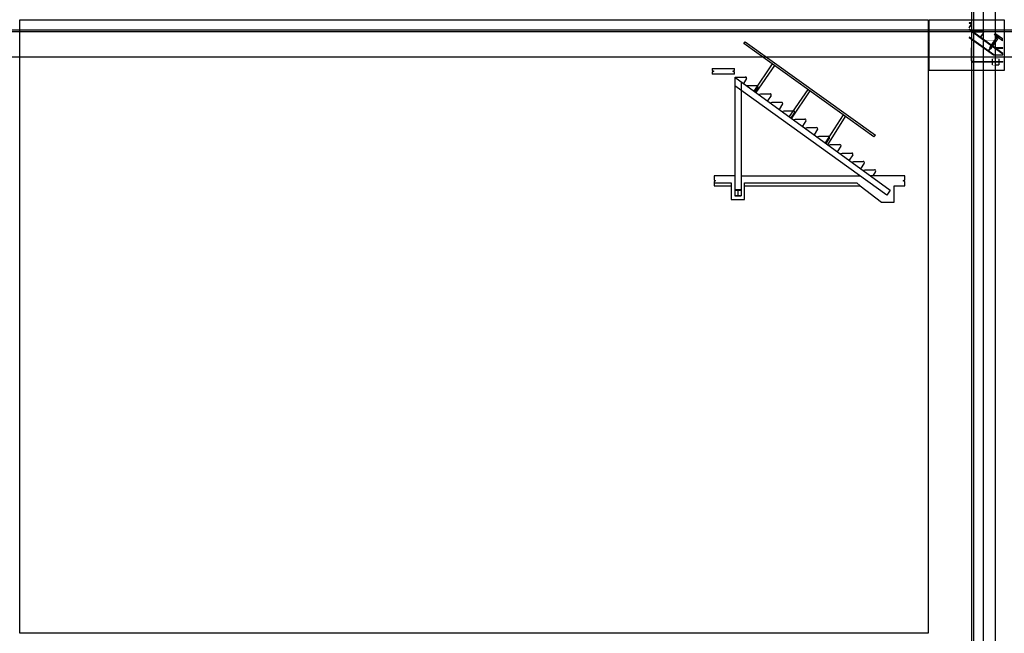
# Model space of a CAD drawing. Units: metres. Extents: x -20.7 to 1.7, y -14 to 0.
import ezdxf

# ---------------------------------------------------------------- set-up
doc = ezdxf.new("R2010")
doc.units = ezdxf.units.M
doc.header["$MEASUREMENT"] = 0
for name, color, linetype in [('1-4linhacorte', 50, 'Continuous'), ('1-4linhas', 35, 'Continuous'), ('1-4tracejado', 27, 'Continuous'), ('1-50detalhes', 1, 'Continuous'), ('1-50linhacorte', 35, 'Continuous'), ('1-50linhas', 25, 'Continuous'), ('1-50linhas 0.40', 40, 'Continuous')]:
    doc.layers.add(name, color=color, linetype=linetype)
for name, color, linetype, plot in [('1-4linhascota', 10, 'Continuous', False), ('imagem_esc1-4', 7, 'Continuous', False), ('imagem_esc1-50', 7, 'Continuous', False)]:
    doc.layers.add(name, color=color, linetype=linetype, plot=plot)
picture_1 = doc.add_image_def('image1.jpg', size_in_pixel=(3983, 2690))

msp = doc.modelspace()

# ---------------------------------------------------------------- hatches: boundary and pattern name
at = {"layer": '1-4linhas', "true_color": 0x000000}
h = msp.add_hatch(color=18, dxfattribs=at)
h.dxf.hatch_style = 1
h.paths.add_polyline_path([(0.98, -0.065), (0.94, -0.065), (0.94, -0.073), (0.98, -0.073, -0.555372), (0.988, -0.098), (0.94, -0.167), (0.94, -0.179), (0.996, -0.098, 0.553998)])
h = msp.add_hatch(color=18, dxfattribs=at)
h.dxf.hatch_style = 1
edge = h.paths.add_edge_path()
edge.add_line((1.012, -0.265), (1.023, -0.273))
edge.add_line((1.023, -0.273), (1.252, -0.273))
edge.add_arc((1.248, -0.288), 0.0152, -40.8515, 75.3347, ccw=False)
edge.add_line((1.259, -0.298), (1.192, -0.394))
edge.add_line((1.192, -0.394), (1.198, -0.398))
edge.add_line((1.198, -0.398), (1.267, -0.298))
edge.add_arc((1.249, -0.286), 0.0214, 327.5002, 443.4456)
edge.add_line((1.252, -0.265), (1.012, -0.265))
h = msp.add_hatch(color=18, dxfattribs=at)
h.dxf.hatch_style = 1
h.paths.add_polyline_path([(0.973, -0.655, 0.326336), (0.988, -0.676), (0.988, -0.673, -0.315963), (0.975, -0.655, -1), (1.013, -0.655, -0.315963), (1.001, -0.673), (1.001, -0.676, 0.326336), (1.015, -0.655, 1)])
h = msp.add_hatch(color=18, dxfattribs=at)
h.dxf.hatch_style = 1
edge = h.paths.add_edge_path()
edge.add_line((1.456, -0.583), (1.462, -0.587))
edge.add_line((1.462, -0.587), (1.531, -0.486))
edge.add_arc((1.513, -0.475), 0.0214, 327.5002, 443.4456)
edge.add_line((1.515, -0.454), (1.275, -0.454))
edge.add_line((1.275, -0.454), (1.275, -0.454))
edge.add_line((1.275, -0.454), (1.287, -0.462))
edge.add_line((1.287, -0.462), (1.515, -0.462))
edge.add_arc((1.511, -0.477), 0.0152, -40.8515, 75.3347, ccw=False)
edge.add_line((1.523, -0.486), (1.456, -0.583))
h = msp.add_hatch(color=18, dxfattribs=at)
h.dxf.hatch_style = 1
h.paths.add_polyline_path([(1.408, -0.626), (1.401, -0.637), (1.432, -0.659), (1.439, -0.648)])
h = msp.add_hatch(color=18, dxfattribs=at)
h.dxf.hatch_style = 1
h.paths.add_polyline_path([(1.705, -0.64), (1.544, -0.64), (1.544, -0.646), (1.545, -0.647), (1.705, -0.647)])
h = msp.add_hatch(color=18, dxfattribs=at)
h.dxf.hatch_style = 1
h.paths.add_polyline_path([(1.614, -0.88), (1.465, -0.88), (1.465, -0.888), (1.537, -0.888), (1.537, -1.026), (1.465, -1.026), (1.465, -1.035), (1.614, -1.035), (1.614, -1.026), (1.544, -1.026), (1.544, -0.888), (1.614, -0.888)])
at = {"layer": '1-50linhas', "true_color": 0x000000}
h = msp.add_hatch(color=18, dxfattribs=at)
h.dxf.hatch_style = 1
h.paths.add_polyline_path([(-4.262, -3.872), (-4.407, -3.872), (-4.407, -3.879), (-4.337, -3.879), (-4.337, -4.008), (-4.407, -4.008), (-4.407, -4.015), (-4.262, -4.015), (-4.262, -4.008), (-4.332, -4.008), (-4.332, -3.879), (-4.262, -3.879)])

# ---------------------------------------------------------------- linework, layer by layer
at = {"layer": '1-4linhacorte'}
for p, q in [((1.536, -0.335), (1.505, -0.335)), ((1.539, -0.34), (1.536, -0.335)), ((1.542, -0.335), (1.539, -0.34)), ((1.573, -0.335), (1.542, -0.335)), ((1.566, -0.419), (1.553, -0.41)), ((1.557, -0.402), (1.57, -0.411)), ((1.565, -0.425), (1.566, -0.419)), ((1.57, -0.422), (1.565, -0.425)), ((1.57, -0.411), (1.575, -0.409)), ((1.584, -0.432), (1.57, -0.422)), ((1.575, -0.409), (1.575, -0.414)), ((1.575, -0.414), (1.588, -0.423)), ((1.696, -0.452), (1.701, -0.449)), ((1.701, -0.449), (1.701, -0.427)), ((1.701, -0.454), (1.696, -0.452)), ((1.701, -0.476), (1.701, -0.454)), ((0.988, -0.773), (0.993, -0.773)), ((0.993, -0.783), (0.988, -0.783)), ((0.993, -0.773), (0.994, -0.771)), ((0.994, -0.785), (0.993, -0.783)), ((0.994, -0.771), (0.995, -0.773)), ((0.995, -0.783), (0.994, -0.785)), ((0.995, -0.773), (1.001, -0.773)), ((1.001, -0.783), (0.995, -0.783)), ((1.49, -0.793), (1.542, -0.793)), ((1.542, -0.793), (1.545, -0.788)), ((1.545, -0.788), (1.548, -0.793)), ((1.548, -0.793), (1.599, -0.793)), ((1.599, -0.793), (1.651, -0.793)), ((1.651, -0.793), (1.654, -0.788)), ((1.654, -0.788), (1.657, -0.793)), ((1.657, -0.793), (1.709, -0.793)), ((1.704, -0.778), (1.709, -0.775)), ((1.709, -0.781), (1.704, -0.778)), ((1.709, -0.775), (1.709, -0.764)), ((1.709, -0.793), (1.709, -0.781)), ((1.707, -0.955), (1.709, -0.954)), ((1.709, -0.956), (1.707, -0.955)), ((1.709, -0.954), (1.709, -0.949)), ((1.709, -0.961), (1.709, -0.956))]:
    msp.add_line(p, q, dxfattribs=at)
at = {"layer": '1-4linhas'}
for p, q in [((1.709, -0.764), (0.938, -0.212)), ((0.938, -0.212), (0.938, -0.221)), ((0.938, -0.221), (1.709, -0.772)), ((0.98, -0.065), (0.94, -0.065)), ((0.94, -0.065), (0.94, -0.073)), ((0.94, -0.073), (0.98, -0.073)), ((0.988, -0.098), (0.94, -0.167)), ((0.94, -0.179), (0.996, -0.098)), ((0.94, -0.167), (0.94, -0.179)), ((1.503, -0.793), (0.938, -0.391)), ((0.938, -0.391), (0.938, -0.399)), ((0.938, -0.399), (1.49, -0.793)), ((1.252, -0.265), (1.012, -0.265)), ((1.012, -0.265), (1.012, -0.265)), ((1.012, -0.265), (1.023, -0.273)), ((1.023, -0.273), (1.252, -0.273)), ((1.259, -0.298), (1.192, -0.394)), ((1.192, -0.394), (1.198, -0.398)), ((1.198, -0.398), (1.267, -0.298)), ((1.553, -0.41), (1.444, -0.574)), ((1.584, -0.432), (1.474, -0.596)), ((1.701, -0.476), (1.505, -0.335)), ((1.57, -0.382), (1.557, -0.402)), ((1.573, -0.335), (1.701, -0.427)), ((1.601, -0.404), (1.588, -0.423)), ((1.001, -0.637), (0.988, -0.637)), ((0.988, -0.637), (0.988, -0.773)), ((1.001, -0.773), (1.001, -0.637)), ((1.452, -0.589), (1.375, -0.702)), ((1.458, -0.593), (1.382, -0.706)), ((1.408, -0.626), (1.401, -0.637)), ((1.401, -0.637), (1.432, -0.659)), ((1.439, -0.648), (1.408, -0.626)), ((1.432, -0.659), (1.439, -0.648)), ((1.705, -0.64), (1.544, -0.64)), ((1.544, -0.64), (1.544, -0.646)), ((1.544, -0.646), (1.545, -0.647)), ((1.545, -0.647), (1.705, -0.647)), ((1.705, -0.647), (1.705, -0.64)), ((0.988, -0.783), (0.988, -0.924)), ((1.001, -0.924), (1.001, -0.783)), ((1.465, -0.888), (1.465, -1.026)), ((1.614, -0.888), (1.614, -1.026)), ((1.024, -0.949), (1.709, -0.949)), ((1.709, -0.961), (1.024, -0.961)), ((1.544, -1.026), (1.614, -1.026))]:
    msp.add_line(p, q, dxfattribs=at)
for centre, radius, start, end in [((0.978, -0.086), 0.0214, 323.282, 83.4456), ((0.976, -0.088), 0.0152, 319.1485, 75.3347), ((1.249, -0.286), 0.0214, 323.282, 83.4456), ((1.248, -0.288), 0.0152, 319.1485, 75.3347), ((1.029, -0.92), 0.0413, 185.0031, 262.8795), ((1.028, -0.922), 0.0279, 185.0439, 260.3324)]:
    msp.add_arc(centre, radius, start, end, dxfattribs=at)
at = {"layer": '1-4linhascota'}
for p, direction in [((0.998, -0.23), (0, 1)), ((1.046, -0.364), (0, 1)), ((1.267, -0.275), (0, 1)), ((1.269, -0.241), (0, 1)), ((1.54, -0.848), (0, 1)), ((1.285, -0.224), (1, 0)), ((1.315, -0.265), (1, 0)), ((1.433, -0.841), (1, 0))]:
    msp.add_xline(p, direction, dxfattribs=at)
at = {"layer": '1-4tracejado'}
for p, q in [((1.591, -0.352), (1.57, -0.382)), ((1.622, -0.374), (1.591, -0.352)), ((1.601, -0.404), (1.622, -0.374)), ((1.444, -0.574), (1.401, -0.637)), ((1.439, -0.648), (1.474, -0.596))]:
    msp.add_line(p, q, dxfattribs=at)
at = {"layer": '1-50detalhes'}
for p, q in [((-4.879, -3.712), (-4.488, -3.712)), ((-4.488, -3.712), (-4.488, -3.781)), ((-4.181, -3.781), (-4.181, -3.712)), ((-4.181, -3.712), (-1.625, -3.712)), ((-1.546, -3.781), (-1.625, -3.712))]:
    msp.add_line(p, q, dxfattribs=at)
at = {"layer": '1-50linhacorte'}
for p, q in [((-4.922, -1.11), (-4.922, -1.152)), ((-4.415, -1.152), (-4.415, -1.11)), ((-4.922, -1.152), (-4.887, -1.172)), ((-4.887, -1.172), (-4.922, -1.192)), ((-4.922, -1.192), (-4.922, -1.234)), ((-4.45, -1.172), (-4.415, -1.152)), ((-4.415, -1.192), (-4.45, -1.172)), ((-4.415, -1.234), (-4.415, -1.192)), ((-4.879, -3.553), (-4.879, -3.647)), ((-0.531, -3.647), (-0.531, -3.553)), ((-4.879, -3.647), (-4.844, -3.667)), ((-4.844, -3.667), (-4.879, -3.688)), ((-4.879, -3.688), (-4.879, -3.781)), ((-0.566, -3.667), (-0.531, -3.647)), ((-0.531, -3.688), (-0.566, -3.667)), ((-0.531, -3.781), (-0.531, -3.688))]:
    msp.add_line(p, q, dxfattribs=at)
at = {"layer": '1-50linhas'}
for p, q in [((-4.197, -0.535), (-4.166, -0.501)), ((-1.237, -2.668), (-4.197, -0.535)), ((-4.166, -0.501), (-1.196, -2.631)), ((-4.922, -1.11), (-4.415, -1.11)), ((-3.554, -0.998), (-3.972, -1.621)), ((-3.502, -1.036), (-3.926, -1.654)), ((-4.415, -1.234), (-4.922, -1.234)), ((-4.407, -1.305), (-0.86, -3.883)), ((-4.407, -1.305), (-4.407, -4.015)), ((-0.939, -3.998), (-4.404, -1.501)), ((-4.262, -1.41), (-4.262, -4.015)), ((-2.743, -1.583), (-3.167, -2.206)), ((-2.697, -1.616), (-3.115, -2.244)), ((-1.935, -2.165), (-2.343, -2.805)), ((-1.935, -2.165), (-2.343, -2.805)), ((-1.935, -2.165), (-2.343, -2.805)), ((-1.886, -2.2), (-2.288, -2.845)), ((-2.246, -2.69), (-2.326, -2.817)), ((-1.196, -2.631), (-1.237, -2.668)), ((-4.407, -3.553), (-4.879, -3.553)), ((-4.262, -3.553), (-1.556, -3.553)), ((-4.879, -3.781), (-4.488, -3.781)), ((-4.488, -3.781), (-4.488, -4.092)), ((-4.181, -4.092), (-4.181, -3.781)), ((-4.181, -3.781), (-1.546, -3.781)), ((-4.407, -3.872), (-4.407, -3.879)), ((-4.262, -3.872), (-4.407, -3.872)), ((-4.407, -3.879), (-4.337, -3.879)), ((-4.407, -4.008), (-4.407, -4.015)), ((-4.337, -4.008), (-4.407, -4.008)), ((-4.407, -4.015), (-4.262, -4.015)), ((-4.337, -3.879), (-4.337, -4.008)), ((-4.332, -4.008), (-4.332, -3.879)), ((-4.332, -3.879), (-4.262, -3.879)), ((-4.262, -4.008), (-4.332, -4.008)), ((-4.262, -3.879), (-4.262, -3.872)), ((-4.262, -4.015), (-4.262, -4.008)), ((-4.262, -4.015), (-4.262, -4.008)), ((-0.86, -3.883), (-0.939, -3.998)), ((-4.488, -4.092), (-4.181, -4.092))]:
    msp.add_line(p, q, dxfattribs=at)
for points in [[(-0.531, -3.553), (-1.313, -3.553)], [(-1.546, -3.781), (-1.063, -4.153), (-0.773, -4.153), (-0.773, -3.781), (-0.531, -3.781)]]:
    msp.add_lwpolyline(points, dxfattribs=at)
at = {"layer": '1-50linhas 0.40'}
for p, q in [((-4.139, -1.339), (-4.209, -1.449)), ((-3.878, -1.529), (-3.948, -1.639)), ((-3.58, -1.72), (-3.661, -1.847)), ((-3.315, -1.913), (-3.396, -2.04)), ((-3.046, -2.108), (-3.127, -2.235)), ((-2.784, -2.299), (-2.865, -2.425)), ((-2.517, -2.493), (-2.598, -2.619)), ((-2.246, -2.69), (-2.326, -2.817)), ((-1.987, -2.878), (-2.068, -3.005)), ((-1.717, -3.074), (-1.798, -3.201)), ((-1.455, -3.265), (-1.536, -3.392)), ((-1.196, -3.453), (-1.26, -3.553))]:
    msp.add_line(p, q, dxfattribs=at)
for points in [[(-4.398, -1.311, -0.216531), (-4.374, -1.302), (-4.16, -1.302)], [(-4.136, -1.501, -0.216531), (-4.113, -1.492), (-3.899, -1.492)], [(-3.847, -1.711, -0.402388), (-3.815, -1.683), (-3.601, -1.683)], [(-3.582, -1.904, -0.402388), (-3.55, -1.876), (-3.336, -1.876)], [(-3.314, -2.099, -0.402388), (-3.281, -2.071), (-3.068, -2.071)], [(-3.052, -2.29, -0.402388), (-3.019, -2.262), (-2.805, -2.262)], [(-2.785, -2.484, -0.402388), (-2.752, -2.455), (-2.539, -2.455)], [(-2.513, -2.681, -0.402388), (-2.48, -2.653), (-2.267, -2.653)], [(-2.254, -2.869, -0.402388), (-2.222, -2.841), (-2.008, -2.841)], [(-1.984, -3.066, -0.402388), (-1.952, -3.037), (-1.738, -3.037)], [(-1.722, -3.256, -0.402388), (-1.69, -3.228), (-1.476, -3.228)], [(-1.463, -3.444, -0.402388), (-1.431, -3.416), (-1.217, -3.416)]]:
    msp.add_lwpolyline(points, format="xyb", dxfattribs=at)
for centre in [(-4.16, -1.326), (-3.899, -1.516), (-3.601, -1.708), (-3.336, -1.901), (-3.068, -2.096), (-2.806, -2.286), (-2.539, -2.48), (-2.267, -2.678), (-2.008, -2.866), (-1.738, -3.062), (-1.476, -3.252), (-1.217, -3.441)]:
    msp.add_arc(centre, 0.0246, 325.5592, 90.2102, dxfattribs=at)

# ---------------------------------------------------------------- referenced raster images: frames only (the image files are external)
at = {"layer": 'imagem_esc1-4'}
image = msp.add_image(picture_1, insert=(1.74, 0.006), size_in_units=(1.713, 1.157), rotation=180, dxfattribs=at)
image.dxf.flags = 7
at = {"layer": 'imagem_esc1-50'}
image = msp.add_image(picture_1, insert=(0, 0), size_in_units=(20.713, 13.989), rotation=180, dxfattribs=at)
image.dxf.flags = 7

doc.saveas('drawing.dxf')
